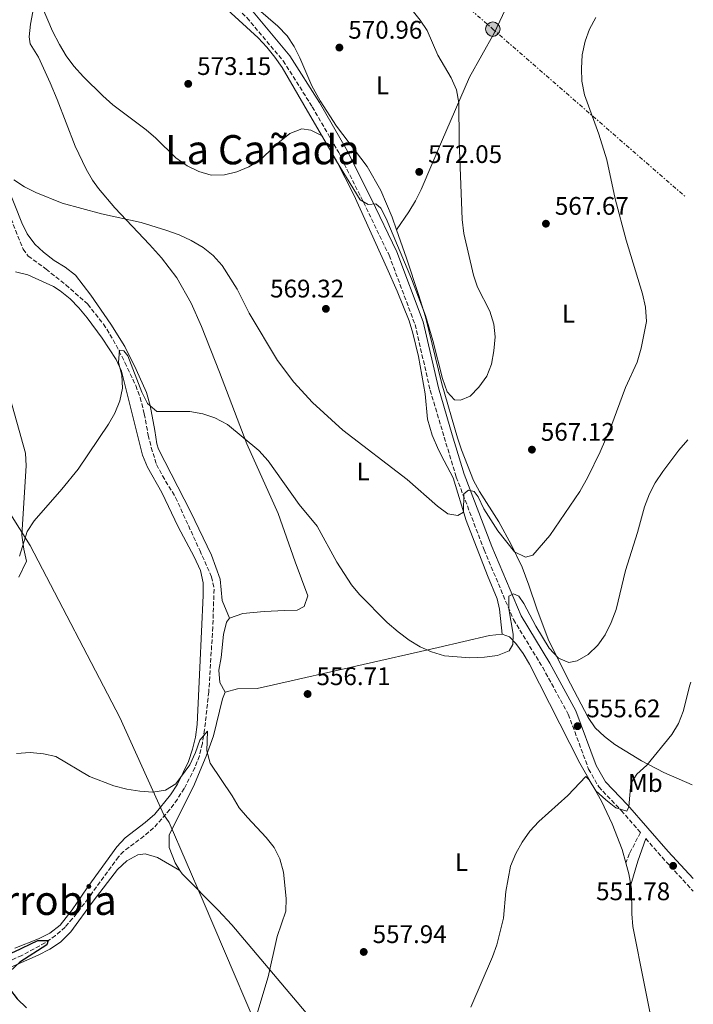
# Model space of a CAD drawing. Units: metres. Extents: x 580133 to 583592, y 4731210 to 4733563.
# Drawn here: x 583289 to 583554, y 4732586 to 4732973 of the extents above; entities that cross this region are included whole.
import ezdxf
from ezdxf.enums import TextEntityAlignment as Align

# ---------------------------------------------------------------- set-up
doc = ezdxf.new("R2010")
doc.units = ezdxf.units.M
doc.header["$MEASUREMENT"] = 0
doc.linetypes.add('DGN Style 3', pattern=[2.435890702152634, 1.739921930109024, -0.6959687720436097])
doc.linetypes.add('DGN Style 7', pattern=[3.4798438602180486, 1.565929737098122, -0.6959687720436097, 0.5219765790327072, -0.6959687720436097])
for name, color, linetype, lineweight in [('Barranco lineal', 142, 'DGN Style 3', 13), ('Camino', 7, 'DGN Style 3', 0), ('Cota de punto acotado terreno', 7, 'Continuous', 0), ('Curva de nivel directora', 30, 'Continuous', 30), ('Curva de nivel intermedia', 30, 'Continuous', 0), ('Etiqueta de uso rústico', 92, 'Continuous', 0), ('Límite de Concejo', 7, 'Continuous', 0), ('Línea de cambio de uso (parcela vista)', 92, 'Continuous', 0), ('Línea eléctrica', 6, 'DGN Style 7', 0), ('Margen derecho', 7, 'Continuous', 0), ('Poste tendido eléctrico', 7, 'Continuous', 0), ('Punto acotado terreno (símbolo)', 7, 'Continuous', 0), ('Texto de Área (paraje) menor', 7, 'Continuous', 0), ('Transformador', 7, 'Continuous', 0)]:
    doc.layers.add(name, color=color, linetype=linetype, lineweight=lineweight)
doc.styles.add('Style-Arial', font='arial.ttf')

# ---------------------------------------------------------------- blocks, each defined once
blk = doc.blocks.new('5PATER')
at = {"layer": 'Punto acotado terreno (símbolo)', "linetype": 'Continuous', "lineweight": 0}
h = blk.add_hatch(color=51, dxfattribs=at)
edge = h.paths.add_edge_path()
edge.add_ellipse((0, 0), major_axis=(-0.1095731443231308, -0.1110710700762829), ratio=0.9994222409660317, start_angle=0, end_angle=360)
blk = doc.blocks.new('5PELE')
at = {"layer": 'Transformador', "linetype": 'Continuous', "lineweight": 0}
h = blk.add_hatch(color=9, dxfattribs=at)
edge = h.paths.add_edge_path()
edge.add_arc((-2.000000476837158e-05, 0), 0.2850000000000001, 0, 360)
at = {"layer": 'Transformador', "color": 252, "linetype": 'Continuous', "lineweight": 0}
blk.add_circle((-2.000000476837158e-05, 0), 0.2850000000000001, dxfattribs=at)

msp = doc.modelspace()

# ---------------------------------------------------------------- linework, layer by layer
at = {"layer": 'Barranco lineal', "color": 142, "linetype": 'DGN Style 3', "lineweight": 13}
msp.add_polyline3d([(583284.3700000001, 4732897.27, 563.820000000007), (583290.0099999999, 4732882.980000001, 563.4900000000052), (583291.9900000002, 4732880.32, 563.4799999999959), (583299.0800000001, 4732875.15, 562.929999999993), (583306.8799999999, 4732868.99, 561.9400000000023), (583315.4299999997, 4732861.350000001, 560.7899999999936), (583321.6399999997, 4732853.550000001, 559.8399999999965), (583325.4800000004, 4732847.33, 559.4799999999959), (583330.0999999996, 4732838.41, 559.6399999999994), (583334.3300000001, 4732829.33, 559.3099999999977), (583336.1200000001, 4732824.67, 559.1399999999994), (583337.7400000002, 4732818.189999999, 559.0899999999965), (583339.2699999996, 4732809.77, 559.1000000000058), (583340.4400000004, 4732804.930000001, 558.6900000000023), (583342.5800000001, 4732798.25, 558), (583344.8600000005, 4732793.800000001, 557.779999999999), (583350.0599999996, 4732785.25, 557.4799999999959), (583359.5300000003, 4732764.460000001, 557.4499999999971), (583364.2400000002, 4732754, 556.8999999999943), (583365.2000000002, 4732749.130000001, 556.9199999999983), (583364.7000000002, 4732734.210000001, 556.6100000000006), (583363.1100000005, 4732708.74, 555.8099999999977), (583361.4600000001, 4732693.850000001, 555.4100000000036), (583360.5899999999, 4732688.369999999, 555.2599999999948), (583359.4100000003, 4732683.52, 555.029999999999), (583357.6699999999, 4732678.869999999, 554.6999999999971), (583353.4699999997, 4732670.730000001, 554.1600000000036), (583350.75, 4732666.449999999, 554.1100000000006), (583347.7999999998, 4732662.42, 554.1999999999971), (583341.4100000003, 4732655.130000001, 554.1600000000036), (583337.5800000001, 4732651.880000001, 553.8899999999994), (583329.5599999996, 4732645.9, 553.2700000000041), (583327.54, 4732643.720000001, 553.070000000007), (583315.6100000005, 4732627.32, 551.8399999999965), (583309.4900000002, 4732619.430000001, 552.0599999999977), (583306.5199999996, 4732616.07, 551.9700000000012), (583302.7999999998, 4732612.730000001, 551.529999999999), (583298.6699999999, 4732609.970000001, 550.8600000000006), (583294.3099999996, 4732607.529999999, 550.2100000000064), (583289.4900000002, 4732604.960000001, 549.779999999999), (583275.8600000005, 4732598.720000001, 549.3500000000058)], dxfattribs=at)
at = {"layer": 'Camino', "color": 7, "linetype": 'DGN Style 3', "lineweight": 0, "extrusion": (-0.6964101571219219, -0.659803078063679, 0.2822636909613331), "elevation": -3528841.299440411, "flags": 128}
msp.add_lwpolyline([(-3034229.214911589, 1038860.396943868), (-3034219.449715494, 1038859.000145666), (-3034201.263463541, 1038858.082845354)], dxfattribs=at)
at = {"layer": 'Camino', "color": 7, "linetype": 'DGN Style 3', "lineweight": 0}
msp.add_polyline3d([(583353.9299999982, 4732998.410000003, 574.429999999993), (583360.3399999987, 4732991.130000002, 574.429999999993), (583378.1099999984, 4732974.190000001, 572.2400000000052), (583392.3799999978, 4732957.199999999, 571.1399999999994), (583403.850000001, 4732939.119999999, 570.6000000000059), (583414.2699999991, 4732921.029999999, 570.0500000000029), (583424.0100000022, 4732901.520000001, 570.0500000000029), (583434.1199999999, 4732880.62, 569.5000000000001), (583444.3199999989, 4732853.400000002, 569.5000000000001), (583450.289999999, 4732827.529999999, 568.9499999999971), (583455.800000001, 4732809.020000001, 567.8600000000006), (583460.5799999976, 4732793.300000003, 566.2100000000065), (583471.4999999986, 4732764.699999999, 562.3800000000048), (583483.1000000016, 4732737.15, 559.0899999999965), (583494.5799999969, 4732718.37, 556.8999999999943), (583504.6599999998, 4732699.920000001, 555.8000000000029), (583512.6799999997, 4732678.290000001, 555.2500000000001), (583516.6299999993, 4732671.330000001, 554.6999999999971), (583525.5299999998, 4732661.980000001, 554.6999999999971), (583533.0399999977, 4732653.380000004, 553.4199999999983), (583528.7899999986, 4732645.020000001, 553.0099999999949), (583527.3500000014, 4732641.470000001, 552.7400000000052)], dxfattribs=at)
at = {"layer": 'Curva de nivel directora', "color": 30, "linetype": 'Continuous', "lineweight": 30, "elevation": 550.0000000000002, "flags": 128}
msp.add_lwpolyline([(583207.459999999, 4732583.390000002), (583216.8699999991, 4732587.42), (583226.7100000005, 4732591.180000001), (583242.110000001, 4732596.130000001), (583251.8399999985, 4732598.62), (583267.25, 4732599.300000003), (583286.5199999996, 4732606.360000002), (583295.8699999994, 4732610.82), (583299.8700000005, 4732610.869999999), (583299.3600000007, 4732609.160000001), (583288.6799999988, 4732602.25), (583284.879999999, 4732598.720000001), (583283.6699999997, 4732595.060000002), (583284.6599999999, 4732591.83), (583287.6799999997, 4732587.850000001), (583291.2899999995, 4732584.330000001)], dxfattribs=at)
at = {"layer": 'Curva de nivel intermedia', "color": 30, "linetype": 'Continuous', "lineweight": 0, "flags": 128}
for points, elevation in [([(583439.6600000008, 4732981.720000001), (583446.2900000003, 4732973.230000001), (583449.0700000009, 4732969.079999999), (583453.3400000001, 4732959.380000001), (583458.5500000003, 4732950.429999999), (583460.6800000004, 4732945.749999999), (583461.6100000002, 4732940.59), (583461.74, 4732925.529999999), (583462.8700000008, 4732894.720000001), (583463.5999999995, 4732889.140000001), (583467.3700000002, 4732872.850000001), (583468.8900000004, 4732868.09), (583473.7400000006, 4732858.579999999), (583475.3400000009, 4732853.449999999), (583475.8100000003, 4732848.470000002), (583475.4100000003, 4732842.99), (583474.3700000008, 4732837.800000001), (583472.5500000014, 4732833.010000001), (583469.4900000015, 4732828.730000001), (583466.0100000014, 4732825.21), (583462.2699999996, 4732823.569999999), (583459.9100000014, 4732823.660000001), (583456.9299999997, 4732826.910000001), (583455.0800000012, 4732832.060000001), (583451.3200000017, 4732847.119999999), (583448.3900000014, 4732856.859999999), (583442.9300000009, 4732871.409999998), (583432.9200000018, 4732895.130000001), (583430.9200000013, 4732899.160000001), (583428.8300000012, 4732900.84), (583425.900000001, 4732900.56), (583422.6900000012, 4732902.46), (583411.9199999999, 4732920.08), (583407.7400000001, 4732927.639999999), (583403.2499999997, 4732929.850000001), (583399.7100000014, 4732930.390000001), (583394.9700000006, 4732928.609999999), (583390.9000000003, 4732925.259999999), (583383.2600000005, 4732918.079999999), (583378.8600000016, 4732915.449999998), (583374.150000002, 4732913.529999998), (583369.2999999995, 4732912.310000001), (583364.02, 4732912.17), (583359.2300000022, 4732913.59), (583354.5499999997, 4732915.869999998), (583350.0900000003, 4732918.989999999), (583342.3299999998, 4732926.77), (583338.4000000004, 4732930.070000002), (583325.4000000005, 4732939.850000001), (583321.3600000015, 4732943.380000002), (583313.7300000007, 4732950.9), (583309.9900000012, 4732955.119999998), (583306.9900000016, 4732959.109999998), (583304.2800000003, 4732963.609999999), (583301.5600000002, 4732968.9), (583297.5099999999, 4732978.480000001)], 570.0000000000001), ([(583515.4700000014, 4732974.259999998), (583513.0599999996, 4732969.640000001), (583511.2500000015, 4732964.910000001), (583510.1100000015, 4732959.52), (583509.860000001, 4732954.109999998), (583510.0500000011, 4732949.119999999), (583511.1100000006, 4732943.789999999), (583516.6700000018, 4732928.34), (583519.8300000001, 4732918.229999999), (583523.1700000016, 4732902.819999999), (583527.3899999993, 4732886.63), (583533.9200000005, 4732865.49), (583535.1299999999, 4732860.189999998), (583535.4100000014, 4732854.49), (583533.400000002, 4732844.109999998), (583531.7300000001, 4732838.539999999), (583527.1700000003, 4732828.529999999), (583521.37, 4732812.980000001), (583517.2500000006, 4732803.289999999), (583512.4000000003, 4732793.24), (583509.2500000009, 4732787.560000001), (583497.3600000021, 4732770.350000001), (583490.7500000002, 4732762.56), (583487.7599999995, 4732761.810000001), (583483.4300000002, 4732763.859999998), (583476.9400000013, 4732772.089999998), (583471.4299999994, 4732780.83), (583469.1300000016, 4732785.56), (583467.5700000015, 4732787.659999998), (583465.3300000018, 4732788.159999999), (583463.5200000014, 4732786.720000001), (583463.4499999997, 4732779.480000001), (583461.2300000002, 4732778.099999999), (583457.2200000003, 4732778.859999998), (583453.1100000021, 4732781.869999999), (583441.2600000012, 4732792.289999997), (583415.9600000011, 4732811.759999998), (583404.0099999995, 4732822.609999998), (583396.5500000007, 4732830.679999999), (583390.1800000005, 4732839.189999999), (583379.0400000004, 4732857.81), (583374.3200000019, 4732867.269999999), (583368.400000001, 4732876.65), (583364.8800000005, 4732880.57), (583360.9700000011, 4732883.680000001), (583356.2300000003, 4732886.38), (583351.4900000017, 4732888.609999998), (583346.180000001, 4732890.529999998), (583336.4700000014, 4732893.519999999), (583320.8699999999, 4732896.92), (583305.4200000003, 4732901.099999999), (583295.0300000011, 4732905.350000001), (583290.5499999997, 4732907.599999999), (583286.3400000008, 4732910.31)], 565.0000000000001), ([(583551.7400000016, 4732807.949999999), (583548.1900000023, 4732803.939999999), (583541.8300000009, 4732795.509999999), (583538.9200000007, 4732791.080000001), (583536.6000000006, 4732786.65), (583534.6700000016, 4732781.619999999), (583531.8900000011, 4732771.449999999), (583527.1700000003, 4732756.46), (583523.5200000004, 4732741.100000001), (583521.5900000012, 4732736.079999999), (583519.2100000008, 4732731.180000001), (583516.3000000007, 4732727.119999999), (583512.4800000007, 4732723.390000001), (583508.1500000012, 4732720.890000001), (583504.8699999999, 4732720.310000001), (583500.7700000006, 4732721.980000001), (583497.1600000008, 4732725.95), (583491.8400000011, 4732734.600000001), (583487.1300000015, 4732743.539999999), (583485.14, 4732746.46), (583483.1300000006, 4732747.369999999), (583481.3200000001, 4732746.46), (583481.2100000005, 4732741.46), (583483.0000000009, 4732731.42), (583482.820000002, 4732727.420000001), (583481.3899999993, 4732724.84), (583476.7600000004, 4732722.98), (583471.7100000011, 4732722.319999999), (583465.9300000009, 4732722.080000001), (583455.8700000002, 4732722.930000001), (583450.8400000011, 4732724.439999999), (583446.2800000013, 4732726.509999999), (583441.9600000008, 4732729.03), (583437.62, 4732732.32), (583433.3900000011, 4732736.09), (583422.5199999991, 4732747.01), (583419.3000000005, 4732750.84), (583413.5800000007, 4732759.819999999), (583405.7599999999, 4732773.91), (583398.7100000001, 4732782.470000001), (583386.5500000007, 4732799.699999999), (583382.8500000014, 4732803.77), (583370.4700000007, 4732813.949999999), (583365.5399999999, 4732816.58), (583360.8200000015, 4732818.23), (583355.6300000013, 4732819.159999999), (583342.6800000007, 4732819.099999999), (583339.0000000016, 4732822.289999999), (583336.8100000012, 4732826.779999998), (583331.2000000008, 4732840.999999999), (583329.6400000006, 4732843.04), (583327.990000001, 4732843.310000001), (583327.5300000006, 4732838.359999999), (583328.8300000015, 4732833.380000002), (583329.2000000003, 4732828.319999998), (583328.0899999995, 4732823.249999999), (583326.1600000005, 4732818.459999999), (583323.6300000002, 4732814.13), (583311.6900000023, 4732796.460000001), (583305.2700000005, 4732788.51), (583294.4000000008, 4732776.099999999), (583291.6700000018, 4732771.909999999), (583288.6100000016, 4732762.210000001)], 560), ([(583466.2900000007, 4732584.539999999), (583474.8600000005, 4732604.45), (583476.4899999998, 4732609.180000001), (583479.1100000017, 4732619.680000001), (583480.0400000016, 4732630.119999998), (583481.8699999999, 4732640.069999999), (583484.0400000003, 4732645.069999999), (583486.4600000009, 4732649.509999999), (583489.5700000001, 4732653.859999998), (583493.0599999992, 4732657.739999998), (583504.4299999997, 4732667.969999999), (583511.6000000001, 4732675.390000001), (583512.8499999995, 4732674.06), (583515.4600000002, 4732669.789999999), (583519.4299999999, 4732666.199999999), (583523.3600000015, 4732663.079999999), (583527.670000001, 4732661.789999999), (583528.5300000015, 4732663.390000001), (583529.3499999996, 4732672.640000001), (583531.6500000019, 4732676.26), (583535.6000000014, 4732679.84), (583545.3800000004, 4732691.92), (583548.0800000004, 4732696.32), (583549.9500000012, 4732700.949999999), (583552.5199999996, 4732711.380000001), (583552.9000000017, 4732712.51)], 555.0000000000001), ([(583287.4000000001, 4732684.500000001), (583292.7500000012, 4732684.84), (583297.9900000005, 4732684.38), (583302.89, 4732683.329999999), (583316.0900000011, 4732675.41), (583325.7100000012, 4732671.720000001), (583330.8000000007, 4732670.460000002), (583336.0300000011, 4732669.67), (583341.04, 4732669.270000001), (583346.0300000012, 4732670.039999999), (583350.1799999997, 4732672.509999999), (583355.6100000013, 4732679.99), (583357.9500000015, 4732684.859999998), (583359.6500000001, 4732689.710000001), (583362.660000001, 4732693.220000001), (583362.4100000006, 4732685.509999999), (583363.7200000006, 4732680.679999999), (583372.3600000016, 4732667.779999999), (583375.0799999996, 4732663.029999999), (583378.3000000005, 4732659.209999999), (583385.7100000002, 4732651.409999998), (583388.8300000007, 4732647.390000001), (583391.0999999992, 4732642.939999999), (583392.6000000013, 4732637.73), (583393.6400000006, 4732627.390000001), (583393.4100000004, 4732622.329999999), (583390.0199999996, 4732612.34), (583386.4700000001, 4732596.460000001), (583382.0800000002, 4732581.66)], 555.0000000000001)]:
    msp.add_lwpolyline(points, dxfattribs=dict(at, elevation=elevation))
at = {"layer": 'Límite de Concejo', "color": 7, "linetype": 'Continuous', "lineweight": 0}
msp.add_polyline3d([(583111.4100000003, 4733004.59, 590.7900000000001), (583141.8900000006, 4732965.790000001, 590.1600000000001), (583151.6700000018, 4732953.480000001, 592.3200000000002), (583160.9200000018, 4732942.689999999, 589.98), (583167.870000001, 4732933.01, 588.4300000000002), (583189.879999999, 4732903.609999999, 583.47), (583207.7699999996, 4732878.850000001, 580.08), (583213.0500000007, 4732872.32, 578.98), (583222.7100000009, 4732858.369999999, 575.73), (583253.8200000003, 4732820.08, 569.6800000000001), (583266.9499999993, 4732802.230000001, 566.98), (583275.8000000007, 4732793.09, 565.9400000000002), (583292.8299999982, 4732766.290000001, 559.53), (583328.0300000012, 4732698.600000001, 555.9300000000001), (583345.4200000018, 4732660.25, 554.3200000000002), (583347.4800000004, 4732657.230000001, 554.28), (583360.8500000016, 4732626.310000001, 553.9), (583389.9499999993, 4732558.279999999, 557.6600000000001)], dxfattribs=at)
at = {"layer": 'Línea de cambio de uso (parcela vista)', "color": 92, "linetype": 'Continuous', "lineweight": 0, "extrusion": (-0.05632451344026566, -0.06947046224967339, 0.9959926726941992), "elevation": -361095.1995005134, "flags": 128}
msp.add_lwpolyline([(-2527260.114206573, 4027516.041318583), (-2527263.46593996, 4027518.948462077), (-2527267.203537602, 4027521.631979149)], dxfattribs=at)
at = {"layer": 'Línea de cambio de uso (parcela vista)', "color": 92, "linetype": 'Continuous', "lineweight": 0}
for points in [[(583366.6100000005, 4732996.800000001, 573.8800000000047), (583371.6299999999, 4732989.15, 573.3300000000017), (583374.7000000002, 4732985.24, 573.0099999999948), (583382.6600000003, 4732977.380000001, 572.2400000000052), (583390.25, 4732970.850000001, 572.25), (583394.0300000003, 4732967.02, 572.2400000000052), (583396.7599999999, 4732962.850000001, 571.7599999999948), (583398.9500000002, 4732958.359999999, 571.2100000000064), (583403.6900000004, 4732947.359999999, 571.1399999999994), (583406.9699999997, 4732941.42, 571.1399999999994), (583413.4600000001, 4732931.51, 571.1399999999994), (583425.5099999999, 4732915.550000001, 571.1399999999994), (583430.9000000004, 4732906.109999999, 571.3099999999977), (583435.3499999996, 4732895.689999999, 571.6900000000023), (583437.0800000001, 4732890.689999999, 571.8999999999943)], [(583437.0800000001, 4732890.689999999, 571.8999999999943), (583441.8899999997, 4732897.779999999, 571.8999999999943), (583444.4800000004, 4732902.039999999, 571.8999999999943), (583446.7199999997, 4732906.51, 571.8999999999943), (583454.7999999998, 4732925.289999999, 571.7599999999948), (583465.7100000001, 4732950.710000001, 569.1600000000036), (583475.4800000004, 4732968.140000001, 568.1999999999971), (583483.2100000001, 4732984.67, 567.5200000000041)], [(583367.3899999997, 4732980.17, 573.7100000000064), (583382.5499999998, 4732966.180000001, 572.4499999999971), (583386.0199999996, 4732962.539999999, 572.279999999999), (583389.1699999999, 4732958.640000001, 572.1399999999994), (583391.9800000004, 4732954.51, 571.9799999999959), (583402.9600000001, 4732935.779999999, 570.3300000000017), (583413.3799999999, 4732917.850000001, 569.7100000000064), (583420.2000000002, 4732904.49, 569.6600000000036), (583433.25, 4732875.689999999, 570.2599999999948), (583437.2400000002, 4732866.52, 570.1699999999983), (583441.9600000001, 4732854.77, 569.7100000000064), (583443.4900000002, 4732850.02, 569.3099999999977), (583445.6600000003, 4732840.789999999, 568.6100000000006), (583448.3200000003, 4732826.100000001, 568.6100000000006), (583449.2400000002, 4732816.140000001, 568.6100000000006), (583451.0199999996, 4732809.76, 568.6100000000006), (583453.5300000003, 4732804.07, 568.6100000000006), (583455.8499999996, 4732799.680000001, 568.2200000000012), (583459.2999999998, 4732792.930000001, 566.9700000000012), (583464.4400000004, 4732776.17, 564.2299999999959), (583472.8099999996, 4732754.539999999, 562.5800000000017), (583476.6299999999, 4732745.310000001, 561.2100000000064), (583477.5499999998, 4732741.279999999, 560.9400000000023), (583478.6500000004, 4732731.390000001, 560.9400000000023)], [(583371.3300000001, 4732737.699999999, 556.5599999999977), (583376.5700000003, 4732739.529999999, 557.1100000000006), (583384.9699999997, 4732740.350000001, 557.1100000000006), (583393.0300000003, 4732740.810000001, 557.6499999999943), (583397.9699999997, 4732740.939999999, 557.6300000000047), (583400.7300000004, 4732742.32, 557.6499999999943), (583402.0700000003, 4732746.539999999, 558.75), (583397.0800000001, 4732759.960000001, 558.779999999999), (583390.4000000004, 4732779, 559.3000000000029), (583378.1600000003, 4732806.369999999, 560.3899999999994), (583367.4000000004, 4732834.560000001, 560.9100000000036), (583360.2699999996, 4732852.59, 562.0399999999936), (583356.2199999997, 4732861.710000001, 562.5500000000029), (583350.5300000003, 4732871.74, 563.1300000000047), (583344.5099999999, 4732879.67, 564.1499999999943), (583339.8300000001, 4732884.92, 564.779999999999), (583326.1200000001, 4732899.32, 565.4700000000012), (583319.6799999997, 4732906.960000001, 565.7400000000052), (583317.3799999999, 4732910.210000001, 565.8699999999953), (583314.8099999996, 4732914.529999999, 566.0899999999965), (583310.5499999998, 4732923.550000001, 566.6699999999983), (583303.3600000005, 4732941.939999999, 568.3099999999977), (583300.7199999997, 4732948.560000001, 568.6100000000006), (583296.0199999996, 4732958.67, 568.6100000000006), (583292.79, 4732963.880000001, 568.6100000000006), (583292.4000000004, 4732966.680000001, 568.6100000000006), (583292.9000000004, 4732971.600000001, 568.7899999999936), (583293.8099999996, 4732976.51, 569.2700000000041)], [(583371.3300000001, 4732737.699999999, 556.5599999999977), (583368.4299999997, 4732744.67, 556.5599999999977), (583367.6100000005, 4732753.08, 557.1000000000058), (583364.2400000002, 4732762.51, 557.0500000000029), (583355.8700000001, 4732779.76, 557.9400000000023), (583343.3799999999, 4732804.26, 559.1100000000006), (583342.6699999999, 4732806.4, 559.3000000000029), (583341.9000000004, 4732811.65, 559.8399999999965), (583340.0800000001, 4732821.480000001, 559.8300000000017), (583338.5599999996, 4732826.57, 560.3600000000006), (583334.5800000001, 4732835.680000001, 561.4900000000052), (583330.0800000001, 4732844.67, 561.8600000000006), (583324.5899999999, 4732853.529999999, 562.1900000000023), (583316.6100000005, 4732864.960000001, 562.5800000000017), (583310.6500000004, 4732872.82, 564.2100000000064), (583306.5800000001, 4732875.91, 564.5800000000017), (583302.2999999998, 4732878.59, 564.7700000000041), (583298.0700000003, 4732881.810000001, 564.7599999999948), (583294.5899999999, 4732885, 564.779999999999), (583291.6399999997, 4732889.060000001, 565.070000000007), (583289.5599999996, 4732893.34, 565.320000000007), (583283.9400000004, 4732907.25, 565.3000000000029)], [(583437.0800000001, 4732890.689999999, 571.8999999999943), (583440.9800000004, 4732879.439999999, 572.3800000000047), (583445.75, 4732865.220000001, 572.3999999999943), (583448.4500000002, 4732856.33, 571.9900000000052), (583454.8499999996, 4732830.02, 570.5899999999965), (583461.0999999996, 4732808.710000001, 569.5), (583462.6100000005, 4732803.960000001, 569.0200000000041), (583467.2999999998, 4732791.960000001, 567.3099999999977), (583469.6900000004, 4732787.609999999, 567), (583477.3499999996, 4732775.619999999, 566.2100000000064), (583482.1100000005, 4732766.810000001, 565.5800000000017), (583486.4500000002, 4732757.84, 564.820000000007), (583489.1500000004, 4732750.77, 563.9499999999971), (583492.2999999998, 4732741.4, 562.320000000007), (583496.75, 4732729.470000001, 559.9900000000052), (583499.8700000001, 4732723.029999999, 559.0500000000029), (583505.5800000001, 4732711.83, 557.9900000000052), (583512.4299999997, 4732698.600000001, 555.8000000000029), (583515.2699999996, 4732694.57, 555.3600000000006), (583518.9199999999, 4732691.100000001, 555.029999999999), (583523.04, 4732688.050000001, 554.779999999999), (583533.4500000002, 4732681.59, 554.4700000000012), (583542.2599999999, 4732676.939999999, 554.3000000000029), (583553.3799999999, 4732672.140000001, 553.8099999999977)], [(583286.9699999997, 4732874.109999999, 562.5399999999936), (583291.8200000003, 4732872.960000001, 562.6000000000058), (583302, 4732868.32, 561.6199999999953), (583304.6100000005, 4732866.640000001, 561.4400000000023), (583308.5099999999, 4732863.42, 561.3000000000029), (583311.9900000002, 4732859.869999999, 561.1499999999943), (583315.1799999997, 4732856.039999999, 561.0200000000041), (583321.1699999999, 4732847.970000001, 560.779999999999), (583326.7100000001, 4732839.539999999, 560.5399999999936), (583328.7699999996, 4732835.050000001, 560.4199999999983), (583337.0700000003, 4732801.859999999, 559.25), (583338.9800000004, 4732797.26, 559.1999999999971), (583344.6399999997, 4732787.230000001, 559.25), (583351.0700000003, 4732773.680000001, 558.8399999999965), (583357.3300000001, 4732761.880000001, 557.9700000000012), (583359.7999999998, 4732756.57, 557.6100000000006), (583360.8600000005, 4732751.59, 557.5800000000017), (583360.8499999996, 4732746.600000001, 557.6499999999943), (583359.6299999999, 4732718.34, 556.5099999999948), (583358.5300000003, 4732695.880000001, 555.9600000000064), (583357.9400000004, 4732690.949999999, 555.8300000000017), (583356.7699999996, 4732686.109999999, 555.6900000000023), (583355.1200000001, 4732681.350000001, 555.5500000000029), (583350.8099999996, 4732672.359999999, 555.3699999999953), (583348.0899999999, 4732668.17, 555.4400000000023), (583341.8399999999, 4732660.58, 555.4199999999983), (583338.0999999996, 4732657.230000001, 555.029999999999), (583330.1399999997, 4732651.210000001, 553.7100000000064), (583326.9299999997, 4732647.75, 553.2200000000012), (583315.2300000004, 4732631.560000001, 552.1399999999994), (583309.3600000005, 4732622.930000001, 552.1600000000036), (583304.5599999996, 4732616.92, 552.1300000000047), (583300.5700000003, 4732613.710000001, 552), (583296.1100000005, 4732611.460000001, 551.8800000000047), (583286.7599999999, 4732607.83, 551.6199999999953)], [(583288.29, 4732753.83, 559.25), (583291.3600000005, 4732760.189999999, 559.25), (583290.3200000003, 4732764.960000001, 560.3099999999977), (583289.4800000004, 4732770.4, 560.3300000000017), (583290.5, 4732787.390000001, 560.8899999999994), (583291.1900000004, 4732797.710000001, 560.8999999999943), (583290.9100000003, 4732802.710000001, 560.8999999999943), (583284.1200000001, 4732827.08, 560.8999999999943)], [(583369.6299999999, 4732708.57, 556.0099999999948), (583367.4699999997, 4732712.4, 556.0099999999948), (583367.0599999996, 4732717.24, 556.0099999999948), (583368.04, 4732722.220000001, 556.0099999999948), (583368.9600000001, 4732731.350000001, 556.0099999999948), (583370.1500000004, 4732736.17, 556.3800000000047), (583371.3300000001, 4732737.699999999, 556.5599999999977)], [(583478.6500000004, 4732731.390000001, 560.9400000000023), (583473.6600000003, 4732730.980000001, 560.9900000000052), (583453.4699999997, 4732726.130000001, 560.3899999999994), (583388.5700000003, 4732711.439999999, 556.1399999999994), (583382.1500000004, 4732710.060000001, 556.0099999999948), (583374.4299999997, 4732709.949999999, 556.0099999999948), (583369.6299999999, 4732708.57, 556.0099999999948)], [(583527.3499999996, 4732641.470000001, 552.6999999999971), (583525.9299999997, 4732646.66, 552.9799999999959), (583522, 4732656.699999999, 553.4499999999971), (583517.7800000003, 4732665.730000001, 553.679999999993), (583513.8200000003, 4732672.689999999, 554.4700000000012), (583509.1699999999, 4732680.600000001, 556.0099999999948), (583489.3399999999, 4732719.609999999, 558.75), (583486.9299999997, 4732723.880000001, 559.2400000000052), (583484, 4732727.83, 559.9100000000036), (583481.4699999997, 4732730.369999999, 560.3899999999994), (583478.6500000004, 4732731.390000001, 560.9400000000023)], [(583369.6299999999, 4732708.57, 556.0099999999948), (583368.5199999996, 4732706.01, 556.0099999999948), (583364.9299999997, 4732691.439999999, 556.0099999999948), (583362.0999999996, 4732683.380000001, 555.9499999999971), (583357.0800000001, 4732671.480000001, 555.4600000000064), (583347.5199999996, 4732652.41, 554.3699999999953), (583347.54, 4732647.430000001, 553.8999999999943), (583349.8399999999, 4732641.430000001, 553.7599999999948), (583351.7800000003, 4732638.4, 553.8000000000029)], [(583351.7800000003, 4732638.4, 553.8000000000029), (583342.9400000004, 4732643.539999999, 554.3500000000058), (583338.0300000003, 4732644.92, 553.6999999999971), (583335.2100000001, 4732644.49, 553.25), (583330.7999999998, 4732642.130000001, 552.8999999999943), (583327.2199999997, 4732638.76, 552.7100000000064), (583317.5700000003, 4732626.350000001, 552.7100000000064), (583308.7800000003, 4732614.220000001, 552.2100000000064), (583304.6799999997, 4732610.119999999, 551.8099999999977), (583300.4699999997, 4732607.350000001, 551.4400000000023), (583295.9600000001, 4732605.100000001, 551.0800000000017), (583279.3899999997, 4732597.77, 549.9700000000012), (583274.6200000001, 4732596.100000001, 549.9400000000023), (583269.9699999997, 4732593.779999999, 549.9700000000012), (583266.3200000003, 4732590.369999999, 549.8099999999977), (583258.5700000003, 4732581.350000001, 549.4199999999983)], [(583351.7800000003, 4732638.4, 553.8000000000029), (583352.6399999997, 4732637.050000001, 553.820000000007), (583366.7599999999, 4732622.82, 554.0200000000041), (583372.2100000001, 4732616.980000001, 554.3699999999953), (583401.4500000002, 4732582.310000001, 557.6499999999943), (583414.0700000003, 4732566.859999999, 559.3099999999977), (583423.9400000004, 4732554.210000001, 560.3899999999994), (583429.5899999999, 4732546.029999999, 560.0800000000017), (583440.0499999998, 4732529.119999999, 557.2400000000052), (583443.29, 4732524.32, 556.5599999999977), (583455.0499999998, 4732508.26, 554.7400000000052), (583469.0199999996, 4732489.949999999, 552.7200000000012), (583472.1900000004, 4732485.66, 552.429999999993)], [(583513.3099999996, 4732457.25, 546.1499999999943), (583516.2000000002, 4732460.84, 546.3000000000029), (583518.1699999999, 4732465.310000001, 546.75), (583520.7100000001, 4732475.52, 547.9199999999983), (583522.4400000004, 4732481.930000001, 548.3399999999965), (583530.5899999999, 4732505.550000001, 548.8500000000058), (583542.2699999996, 4732539.609999999, 548.8899999999994), (583543.6200000001, 4732544.539999999, 548.8899999999994), (583544.2999999998, 4732549.460000001, 548.8899999999994), (583544.2699999996, 4732551.67, 548.8899999999994), (583543.1299999999, 4732556.439999999, 549.0200000000041), (583540.5899999999, 4732563.9, 549.4400000000023), (583534.7100000001, 4732593.279999999, 550.6900000000023), (583530.0499999998, 4732616.359999999, 551.0800000000017), (583529.6200000001, 4732621.310000001, 551.3899999999994), (583529.5899999999, 4732631.32, 552.1300000000047), (583529.3499999996, 4732632.680000001, 552.1999999999971)]]:
    msp.add_polyline3d(points, dxfattribs=at)
at = {"layer": 'Línea eléctrica', "color": 6, "linetype": 'DGN Style 7', "lineweight": 0}
msp.add_polyline3d([(583149.4299999997, 4733252.060000001, 586.5), (583240.0300000005, 4733172.71, 584.7100000000064), (583345.3799999991, 4733082.21, 580.1199999999953), (583474.9600000015, 4732969.670000001, 568.1900000000023), (583550.5799999976, 4732903.810000001, 562.3099999999977)], dxfattribs=at)
at = {"layer": 'Margen derecho', "color": 7, "linetype": 'Continuous', "lineweight": 0, "extrusion": (-0.784629752130072, 0.2224431584900684, 0.5786840185397071), "elevation": 595206.9834079563, "flags": 128}
msp.add_lwpolyline([(-4712370.152449199, -421657.3997998584), (-4712360.808836545, -421658.282637666), (-4712350.976692058, -421658.4052540281)], dxfattribs=at)
at = {"layer": 'Margen derecho', "color": 7, "linetype": 'Continuous', "lineweight": 0}
msp.add_polyline3d([(583358.9899999986, 4732997.689999999, 574.429999999993), (583362.739999997, 4732993.440000001, 574.429999999993), (583380.5399999979, 4732976.470000001, 572.2400000000052), (583395.0599999977, 4732959.170000001, 571.1399999999994), (583406.6900000018, 4732940.84, 570.6000000000059), (583417.1999999994, 4732922.600000001, 570.0500000000029), (583426.9899999973, 4732902.990000002, 570.0500000000029), (583437.1799999997, 4732881.930000001, 569.5000000000001), (583447.5100000007, 4732854.360000002, 569.5000000000001), (583453.4999999988, 4732828.380000002, 568.9499999999971), (583458.9899999984, 4732809.980000001, 567.8600000000006), (583463.7299999992, 4732794.380000002, 566.2100000000065), (583474.5799999988, 4732765.930000001, 562.3800000000048), (583486.0699999998, 4732738.67, 559.0899999999965), (583497.4600000003, 4732720.030000002, 556.8999999999943), (583507.6999999996, 4732701.300000003, 555.8000000000029), (583515.6999999994, 4732679.690000001, 555.2500000000001), (583519.3200000003, 4732673.32, 554.6999999999971), (583527.9899999984, 4732664.220000001, 554.6999999999971), (583544.0399999992, 4732645.83, 551.9600000000065), (583553.829999997, 4732635.199999999, 551.25)], dxfattribs=at)

# ---------------------------------------------------------------- block references
at = {"layer": 'Poste tendido eléctrico', "color": 7, "linetype": 'Continuous', "lineweight": 0, "xscale": 10, "yscale": 10, "zscale": 10}
msp.add_blockref('5PELE', (583474.9600000015, 4732969.670000001, 568.1900000000023), dxfattribs=at)
at = {"layer": 'Punto acotado terreno (símbolo)', "color": 7, "linetype": 'Continuous', "lineweight": 0, "xscale": 10, "yscale": 10, "zscale": 10}
for p in [(583414.5399999997, 4732962.410000003, 570.9600000000064), (583355.03, 4732948.12, 573.1499999999946), (583445.9699999985, 4732913.460000001, 572.0599999999977), (583495.86, 4732893.060000001, 567.6699999999983), (583409.230000001, 4732859.530000002, 569.320000000007), (583490.3500000002, 4732804.09, 567.1199999999958), (583402.0300000014, 4732707.880000001, 556.7100000000064), (583508.2899999997, 4732695.210000002, 555.6199999999963), (583545.9400000013, 4732640.220000002, 551.779999999999), (583424.1299999985, 4732606.32, 557.9400000000028)]:
    msp.add_blockref('5PATER', p, dxfattribs=at)

# ---------------------------------------------------------------- texts
at = {"layer": 'Cota de punto acotado terreno', "color": 7, "linetype": 'Continuous', "lineweight": 0, "style": 'Style-Arial'}
for s, p in [('570.96', (583418.0399999982, 4732965.909999999, 570.9600000000064)), ('573.15', (583358.5300000008, 4732951.62, 573.1499999999943)), ('572.05', (583449.469999999, 4732916.960000001, 572.0599999999977)), ('567.67', (583499.3599999984, 4732896.560000001, 567.6699999999983)), ('569.32', (583387.2600000018, 4732864.01, 569.320000000007)), ('567.12', (583493.8500000008, 4732807.59, 567.1199999999953)), ('556.71', (583405.5300000021, 4732711.38, 556.7100000000064)), ('555.62', (583511.7899999982, 4732698.710000002, 555.6199999999953)), ('551.78', (583515.6200000016, 4732626.689999999, 551.779999999999)), ('557.94', (583427.6299999993, 4732609.82, 557.9400000000023))]:
    msp.add_text(s, height=7.000000000000002, dxfattribs=at).set_placement(p)
at = {"layer": 'Etiqueta de uso rústico', "color": 92, "linetype": 'Continuous', "lineweight": 0, "style": 'Style-Arial'}
for s, p in [('L', (583431.5514203785, 4732947.530010001, 570.6399999999994)), ('L', (583504.7514203786, 4732857.64001, 567.6199999999953)), ('L', (583423.9414203799, 4732795.490010002, 563.7899999999936)), ('Mb', (583535.0102462451, 4732672.82001, 554.7599999999948)), ('L', (583462.5914203784, 4732641.680009999, 555.3999999999943))]:
    msp.add_text(s, height=7.000000000000002, dxfattribs=at).set_placement(p, align=Align.MIDDLE_CENTER)
at = {"layer": 'Texto de Área (paraje) menor', "color": 7, "linetype": 'Continuous', "lineweight": 0, "style": 'Style-Arial'}
for s, p in [('La Cañada', (583384.2096285471, 4732922.19001, 570.779999999999)), ('Detrás de Montetxutxurra Arrobia', (583204.5582249779, 4732626.640010001, 563.7200000000012))]:
    msp.add_text(s, height=11.5, dxfattribs=at).set_placement(p, align=Align.MIDDLE_CENTER)

doc.saveas('drawing.dxf')
